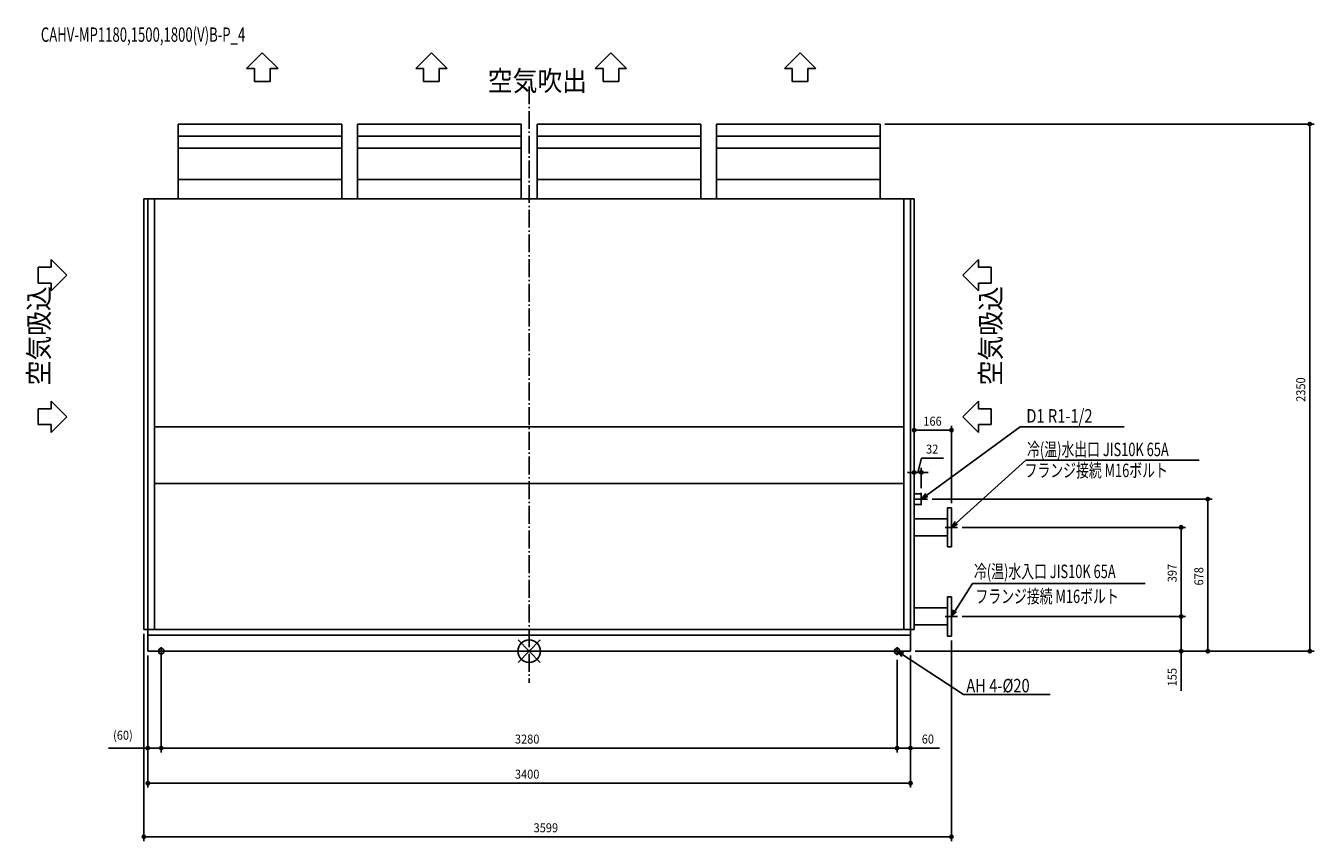
# Model space of a CAD drawing. Extents: x -2244 to 3499, y -847 to 2788.
import ezdxf

# ---------------------------------------------------------------- set-up
doc = ezdxf.new("R2010")
doc.units = 0
doc.header["$LTSCALE"] = 20
doc.header["$MEASUREMENT"] = 0
doc.linetypes.add('DASHDOT', pattern=[5.5, 4, -0.6, 0.3, -0.6])
for name, color, linetype in [('ARRANGE', 1, 'CONTINUOUS'), ('BASIS', 6, 'DASHDOT'), ('DETAIL', 5, 'CONTINUOUS'), ('ETC', 61, 'CONTINUOUS'), ('FIX', 11, 'CONTINUOUS'), ('NOTE', 4, 'CONTINUOUS'), ('OUTLINE', 3, 'CONTINUOUS'), ('SIZE', 30, 'CONTINUOUS')]:
    doc.layers.add(name, color=color, linetype=linetype)
doc.styles.get("Standard").update_dxf_attribs({"font": 'SIMPLEX', "width": 0.9, "bigfont": 'BIGFONT'})
doc.styles.add('STANDARD1', font='MONOTXT.shx', dxfattribs={"width": 0.7, "height": 60, "bigfont": 'BIGFONT.shx'})

msp = doc.modelspace()

# ---------------------------------------------------------------- linework, layer by layer
at = {"layer": 'ARRANGE'}
for p, q in [((-49.6, 50), (49.6, -50)), ((49.5, 50), (-49.5, -50))]:
    msp.add_line(p, q, dxfattribs=at)
msp.add_circle((0, 0), 50, dxfattribs=at)
at = {"layer": 'BASIS'}
msp.add_line((0, 2518), (0, -141.3), dxfattribs=at)
at = {"layer": 'DETAIL'}
for p, q in [((-1564.7, 2350), (-835.3, 2350)), ((-1564.7, 2350), (-1564.7, 2296)), ((-835.3, 2296), (-835.3, 2350)), ((-764.7, 2350), (-35.3, 2350)), ((-764.7, 2350), (-764.7, 2296)), ((-35.3, 2296), (-35.3, 2350)), ((35.3, 2350), (764.7, 2350)), ((35.3, 2350), (35.3, 2296)), ((764.7, 2296), (764.7, 2350)), ((835.3, 2350), (1564.7, 2350)), ((835.3, 2350), (835.3, 2296)), ((1564.7, 2296), (1564.7, 2350)), ((-1564.7, 2296), (-835.3, 2296)), ((-1564.7, 2242), (-835.3, 2242)), ((-1564.7, 2242), (-1564.7, 2102)), ((-835.3, 2102), (-835.3, 2242)), ((-764.7, 2296), (-35.3, 2296)), ((-764.7, 2242), (-35.3, 2242)), ((-764.7, 2242), (-764.7, 2102)), ((-35.3, 2102), (-35.3, 2242)), ((35.3, 2296), (764.7, 2296)), ((35.3, 2242), (764.7, 2242)), ((35.3, 2242), (35.3, 2102)), ((764.7, 2102), (764.7, 2242)), ((835.3, 2296), (1564.7, 2296)), ((835.3, 2242), (1564.7, 2242)), ((835.3, 2242), (835.3, 2102)), ((1564.7, 2102), (1564.7, 2242)), ((-1564.7, 2102), (-835.3, 2102)), ((-764.7, 2102), (-35.3, 2102)), ((35.3, 2102), (764.7, 2102)), ((835.3, 2102), (1564.7, 2102)), ((-1717, 97), (-1717, 2017)), ((-1717, 2017), (1716, 2017)), ((-1700, 0), (-1700, 2017)), ((-1670, 97), (-1670, 2017)), ((1670, 2017), (1670, 97)), ((1700, 2017), (1700, 0)), ((1716, 2017), (1716, 97)), ((1670, 1000), (-1670, 1000)), ((-1670, 748), (1670, 748)), ((1748, 701.9), (1716, 701.9)), ((1748, 701.9), (1748, 654.1)), ((1716, 654.1), (1748, 654.1)), ((1882, 639.5), (1864, 639.5)), ((1864, 464.5), (1864, 639.5)), ((1882, 639.5), (1882, 464.5)), ((1864, 590.1), (1716, 590.1)), ((1716, 513.8), (1864, 513.8)), ((1864, 464.5), (1882, 464.5)), ((1882, 242.5), (1864, 242.5)), ((1864, 67.5), (1864, 242.5)), ((1882, 242.5), (1882, 67.5)), ((1864, 193.2), (1716, 193.2)), ((1716, 116.8), (1864, 116.8)), ((1716, 97), (-1717, 97)), ((1700, 72), (-1700, 72)), ((1864, 67.5), (1882, 67.5)), ((-1700, 0), (1700, 0))]:
    msp.add_line(p, q, dxfattribs=at)
for points in [[(-1564.7, 2296), (-1564.7, 2286.1), (-1564.7, 2267.2), (-1564.7, 2250.1), (-1564.7, 2242)], [(-835.3, 2242), (-835.3, 2250.1), (-835.3, 2267.2), (-835.3, 2286.1), (-835.3, 2296)], [(-764.7, 2296), (-764.7, 2286.1), (-764.7, 2267.2), (-764.7, 2250.1), (-764.7, 2242)], [(-35.3, 2242), (-35.3, 2250.1), (-35.3, 2267.2), (-35.3, 2286.1), (-35.3, 2296)], [(35.3, 2296), (35.3, 2286.1), (35.3, 2267.2), (35.3, 2250.1), (35.3, 2242)], [(764.7, 2242), (764.7, 2250.1), (764.7, 2267.2), (764.7, 2286.1), (764.7, 2296)], [(835.3, 2296), (835.3, 2286.1), (835.3, 2267.2), (835.3, 2250.1), (835.3, 2242)], [(1564.7, 2242), (1564.7, 2250.1), (1564.7, 2267.2), (1564.7, 2286.1), (1564.7, 2296)], [(-1564.7, 2102), (-1564.7, 2093.4), (-1564.7, 2075.5), (-1564.7, 2047), (-1564.7, 2027.1), (-1564.7, 2017)], [(-835.3, 2017), (-835.3, 2027.1), (-835.3, 2047), (-835.3, 2075.5), (-835.3, 2093.4), (-835.3, 2102)], [(-764.7, 2102), (-764.7, 2093.4), (-764.7, 2075.5), (-764.7, 2047), (-764.7, 2027.1), (-764.7, 2017)], [(-35.3, 2017), (-35.3, 2027.1), (-35.3, 2047), (-35.3, 2075.5), (-35.3, 2093.4), (-35.3, 2102)], [(35.3, 2102), (35.3, 2093.4), (35.3, 2075.5), (35.3, 2047), (35.3, 2027.1), (35.3, 2017)], [(764.7, 2017), (764.7, 2027.1), (764.7, 2047), (764.7, 2075.5), (764.7, 2093.4), (764.7, 2102)], [(835.3, 2102), (835.3, 2093.4), (835.3, 2075.5), (835.3, 2047), (835.3, 2027.1), (835.3, 2017)], [(1564.7, 2017), (1564.7, 2027.1), (1564.7, 2047), (1564.7, 2075.5), (1564.7, 2093.4), (1564.7, 2102)]]:
    msp.add_open_spline(points, degree=3, dxfattribs=at)
at = {"layer": 'FIX'}
for centre in [(-1640, 0), (1640, 0)]:
    msp.add_circle(centre, 12.4, dxfattribs=at)
at = {"layer": 'NOTE'}
for p, q in [((-1259.4, 2597), (-1189.4, 2666.9)), ((-1189.4, 2666.9), (-1119.4, 2597)), ((-505.8, 2597), (-435.8, 2666.9)), ((-435.8, 2666.9), (-365.8, 2597)), ((294.2, 2597), (364.2, 2666.9)), ((364.2, 2666.9), (434.2, 2597)), ((1137.5, 2597), (1207.5, 2666.9)), ((1207.5, 2666.9), (1277.5, 2597)), ((-1259.4, 2597), (-1224.4, 2597)), ((-1224.4, 2597), (-1224.4, 2540)), ((-1154.4, 2597), (-1119.4, 2597)), ((-1154.4, 2597), (-1154.4, 2540)), ((-505.8, 2597), (-470.8, 2597)), ((-470.8, 2597), (-470.8, 2540)), ((-400.8, 2597), (-365.8, 2597)), ((-400.8, 2597), (-400.8, 2540)), ((294.2, 2597), (329.2, 2597)), ((329.2, 2597), (329.2, 2540)), ((399.2, 2597), (434.2, 2597)), ((399.2, 2597), (399.2, 2540)), ((1137.5, 2597), (1172.5, 2597)), ((1172.5, 2597), (1172.5, 2540)), ((1242.5, 2597), (1277.5, 2597)), ((1242.5, 2597), (1242.5, 2540)), ((-1154.4, 2540), (-1224.4, 2540)), ((-400.8, 2540), (-470.8, 2540)), ((399.2, 2540), (329.2, 2540)), ((1242.5, 2540), (1172.5, 2540)), ((-2061.2, 1676.2), (-2131, 1746.2)), ((-2131, 1711.2), (-2131, 1746.2)), ((1932.6, 1676.2), (2002.5, 1746.2)), ((2002.5, 1711.2), (2002.5, 1746.2)), ((-2131, 1711.2), (-2188, 1711.2)), ((-2188, 1711.2), (-2188, 1641.2)), ((-2131, 1606.2), (-2061.2, 1676.2)), ((2002.5, 1606.2), (1932.6, 1676.2)), ((2002.5, 1711.2), (2059.5, 1711.2)), ((2059.5, 1711.2), (2059.5, 1641.2)), ((-2131, 1641.2), (-2188, 1641.2)), ((-2131, 1606.2), (-2131, 1641.2)), ((2002.5, 1606.2), (2002.5, 1641.2)), ((2002.5, 1641.2), (2059.5, 1641.2)), ((-2061.2, 1044.8), (-2131, 1114.8)), ((-2131, 1079.8), (-2131, 1114.8)), ((1932.6, 1044.8), (2002.5, 1114.8)), ((2002.5, 1079.8), (2002.5, 1114.8)), ((-2131, 1079.8), (-2188, 1079.8)), ((-2188, 1079.8), (-2188, 1009.8)), ((-2131, 974.8), (-2061.2, 1044.8)), ((2002.5, 974.8), (1932.6, 1044.8)), ((2002.5, 1079.8), (2059.5, 1079.8)), ((2059.5, 1079.8), (2059.5, 1009.8)), ((-2131, 1009.8), (-2188, 1009.8)), ((-2131, 974.8), (-2131, 1009.8)), ((1772.2, 695.7), (2188.5, 999.7)), ((2002.5, 974.8), (2002.5, 1009.8)), ((2002.5, 1009.8), (2059.5, 1009.8)), ((2188.5, 999.7), (2652.1, 999.7)), ((1904.3, 572.1), (2214.1, 851.3)), ((2214.1, 851.3), (2985.8, 851.3)), ((1748, 650.1), (1748, 705.9)), ((1748, 678), (1767.5, 702.2)), ((1748, 678), (1772.2, 695.7)), ((1777, 689.2), (1748, 678)), ((1775.9, 678), (1720.1, 678)), ((1882, 524.1), (1882, 579.9)), ((1882, 552), (1898.9, 578.1)), ((1909.9, 552), (1854.1, 552)), ((1882, 552), (1904.3, 572.1)), ((1909.7, 566.1), (1882, 552)), ((1898.2, 180.3), (1975.6, 301.1)), ((1975.6, 301.1), (2745, 301.1)), ((1882, 155), (1891.4, 184.6)), ((1882, 127.1), (1882, 182.9)), ((1882, 155), (1898.2, 180.3)), ((1905, 175.9), (1882, 155)), ((1909.9, 155), (1854.1, 155)), ((-1658.3, 0), (-1621.7, 0)), ((-1640, -18.3), (-1640, 18.3)), ((1621.7, 0), (1658.3, 0)), ((1640, -18.3), (1640, 18.3)), ((1660.7, -23.1), (1640, 0)), ((1640, 0), (1669.5, -9.7)), ((1640, 0), (1665.1, -16.4)), ((1665.1, -16.4), (1935.5, -192.9)), ((1935.5, -192.9), (2322, -192.9))]:
    msp.add_line(p, q, dxfattribs=at)
at = {"layer": 'OUTLINE'}
for p, q in [((-1564.7, 2350), (-1564.7, 2296)), ((-1564.7, 2350), (-835.3, 2350)), ((-835.3, 2296), (-835.3, 2350)), ((-764.7, 2350), (-764.7, 2296)), ((-764.7, 2350), (-35.3, 2350)), ((-35.3, 2296), (-35.3, 2350)), ((35.3, 2350), (35.3, 2296)), ((35.3, 2350), (764.7, 2350)), ((764.7, 2296), (764.7, 2350)), ((835.3, 2350), (835.3, 2296)), ((835.3, 2350), (1564.7, 2350)), ((1564.7, 2296), (1564.7, 2350)), ((-1564.7, 2242), (-1564.7, 2102)), ((-835.3, 2102), (-835.3, 2242)), ((-764.7, 2242), (-764.7, 2102)), ((-35.3, 2102), (-35.3, 2242)), ((35.3, 2242), (35.3, 2102)), ((764.7, 2102), (764.7, 2242)), ((835.3, 2242), (835.3, 2102)), ((1564.7, 2102), (1564.7, 2242)), ((-1717, 2017), (1716, 2017)), ((-1717, 97), (-1717, 2017)), ((1716, 2017), (1716, 97)), ((1748, 701.9), (1716, 701.9)), ((1748, 701.9), (1748, 654.1)), ((1716, 654.1), (1748, 654.1)), ((1864, 590.1), (1864, 639.5)), ((1882, 639.5), (1864, 639.5)), ((1882, 639.5), (1882, 464.5)), ((1864, 590.1), (1716, 590.1)), ((1716, 513.8), (1864, 513.8)), ((1864, 464.5), (1864, 513.8)), ((1864, 464.5), (1882, 464.5)), ((1864, 193.2), (1864, 242.5)), ((1882, 242.5), (1864, 242.5)), ((1882, 242.5), (1882, 67.5)), ((1864, 193.2), (1716, 193.2)), ((1716, 116.8), (1864, 116.8)), ((1864, 67.5), (1864, 116.8)), ((-1700, 97), (-1717, 97)), ((-1700, 0), (-1700, 97)), ((1700, 97), (1700, 0)), ((1716, 97), (1700, 97)), ((1864, 67.5), (1882, 67.5)), ((-1700, 0), (1700, 0))]:
    msp.add_line(p, q, dxfattribs=at)
for points in [[(-1564.7, 2296), (-1564.7, 2286.1), (-1564.7, 2267.2), (-1564.7, 2250.1), (-1564.7, 2242)], [(-835.3, 2242), (-835.3, 2250.1), (-835.3, 2267.2), (-835.3, 2286.1), (-835.3, 2296)], [(-764.7, 2296), (-764.7, 2286.1), (-764.7, 2267.2), (-764.7, 2250.1), (-764.7, 2242)], [(-35.3, 2242), (-35.3, 2250.1), (-35.3, 2267.2), (-35.3, 2286.1), (-35.3, 2296)], [(35.3, 2296), (35.3, 2286.1), (35.3, 2267.2), (35.3, 2250.1), (35.3, 2242)], [(764.7, 2242), (764.7, 2250.1), (764.7, 2267.2), (764.7, 2286.1), (764.7, 2296)], [(835.3, 2296), (835.3, 2286.1), (835.3, 2267.2), (835.3, 2250.1), (835.3, 2242)], [(1564.7, 2242), (1564.7, 2250.1), (1564.7, 2267.2), (1564.7, 2286.1), (1564.7, 2296)], [(-1564.7, 2102), (-1564.7, 2093.4), (-1564.7, 2075.5), (-1564.7, 2047), (-1564.7, 2027.1), (-1564.7, 2017)], [(-835.3, 2017), (-835.3, 2027.1), (-835.3, 2047), (-835.3, 2075.5), (-835.3, 2093.4), (-835.3, 2102)], [(-764.7, 2102), (-764.7, 2093.4), (-764.7, 2075.5), (-764.7, 2047), (-764.7, 2027.1), (-764.7, 2017)], [(-35.3, 2017), (-35.3, 2027.1), (-35.3, 2047), (-35.3, 2075.5), (-35.3, 2093.4), (-35.3, 2102)], [(35.3, 2102), (35.3, 2093.4), (35.3, 2075.5), (35.3, 2047), (35.3, 2027.1), (35.3, 2017)], [(764.7, 2017), (764.7, 2027.1), (764.7, 2047), (764.7, 2075.5), (764.7, 2093.4), (764.7, 2102)], [(835.3, 2102), (835.3, 2093.4), (835.3, 2075.5), (835.3, 2047), (835.3, 2027.1), (835.3, 2017)], [(1564.7, 2017), (1564.7, 2027.1), (1564.7, 2047), (1564.7, 2075.5), (1564.7, 2093.4), (1564.7, 2102)]]:
    msp.add_open_spline(points, degree=3, dxfattribs=at)
at = {"layer": 'SIZE'}
for p, q in [((1584.7, 2350), (3499.3, 2350)), ((3479.3, 2350), (3479.3, 0)), ((1716, 721.9), (1716, 1005.1)), ((1716, 985.1), (1882, 985.1)), ((1882, 659.5), (1882, 1005.1)), ((1716, 721.9), (1716, 816.7)), ((1732, 796.7), (1749.1, 860.7)), ((1748, 725.9), (1748, 816.7)), ((1749.1, 860.7), (1847.4, 860.7)), ((1716, 796.7), (1686, 796.7)), ((1748, 796.7), (1716, 796.7)), ((1748, 796.7), (1716, 796.7)), ((1748, 796.7), (1778, 796.7)), ((1795.9, 678), (3044.9, 678)), ((3024.9, 0), (3024.9, 678)), ((1929.9, 552), (2926.1, 552)), ((2906.1, 155), (2906.1, 552)), ((1929.9, 155), (2926.1, 155)), ((1929.9, 155), (2926.1, 155)), ((2906.1, 155), (2906.1, 0)), ((-1717, 77), (-1717, -847.4)), ((1882, 47.5), (1882, -847.4)), ((-1700, -20), (-1700, -608.5)), ((-1700, -20), (-1700, -452)), ((-1640, -20), (-1640, -452)), ((-1640, -38.3), (-1640, -452)), ((1640, -38.3), (1640, -452)), ((1640, -38.3), (1640, -452)), ((1700, -20), (1700, -608.5)), ((1700, -20), (1700, -452)), ((1720, 0), (3499.3, 0)), ((1720, 0), (2926.1, 0)), ((1720, 0), (3044.9, 0)), ((2906.1, 0), (2906.1, -177)), ((-1700, -432), (-1874.6, -432)), ((-1640, -432), (-1700, -432)), ((1640, -432), (-1640, -432)), ((1640, -432), (1700, -432)), ((1700, -432), (1828.3, -432)), ((-1700, -588.5), (1700, -588.5)), ((-1717, -827.4), (1882, -827.4))]:
    msp.add_line(p, q, dxfattribs=at)
for centre in [(3479.3, 2350), (1716, 985.1), (1882, 985.1), (1716, 796.7), (1748, 796.7), (3024.9, 678), (2906.1, 552), (2906.1, 155), (2906.1, 155), (2906.1, 0), (3024.9, 0), (3479.3, 0), (-1700, -432), (-1640, -432), (-1640, -432), (1640, -432), (1640, -432), (1700, -432), (-1700, -588.5), (1700, -588.5), (-1717, -827.4), (1882, -827.4)]:
    msp.add_circle(centre, 7.5, dxfattribs=at)

# ---------------------------------------------------------------- texts
at = {"layer": 'ETC', "style": 'STANDARD1', "width": 0.670573}
msp.add_text('CAHV-MP1180,1500,1800(V)B-P_4', height=64, rotation=0, dxfattribs=at).set_placement((-2176.5, 2716.6))
at = {"layer": 'NOTE', "width": 0.9}
msp.add_text('空気吹出', height=90, dxfattribs=at).set_placement((-184.4, 2497.6))
for p in [(-2140.4, 1185), (2101.9, 1185)]:
    msp.add_text('空気吸込', height=90, rotation=90, dxfattribs=at).set_placement(p)
at = {"layer": 'NOTE', "style": 'STANDARD1', "width": 0.8}
for s, rotation, p in [('D1 R1-1/2', 360, (2216.1, 1018.8)), ('AH 4-%%c20', 0, (1948.5, -183.7))]:
    msp.add_text(s, height=60, rotation=rotation, dxfattribs=at).set_placement(p)
at = {"layer": 'NOTE', "style": 'STANDARD1', "width": 0.7}
for s, p in [('冷(温)水出口 JIS10K 65A', (2219.3, 869.3)), ('フランジ接続 M16ボルト', (2208.2, 775.9)), ('冷(温)水入口 JIS10K 65A', (1982.7, 325.5)), ('フランジ接続 M16ボルト', (1989.2, 214.3))]:
    msp.add_text(s, height=60, dxfattribs=at).set_placement(p)
at = {"layer": 'SIZE', "width": 0.9}
for s, p in [('2350', (3459.3, 1111.6)), ('397', (2886.1, 307.2)), ('678', (3004.9, 292.7)), ('155', (2886.1, -157))]:
    msp.add_text(s, height=40, rotation=90, dxfattribs=at).set_placement(p)
for s, p in [('166', (1757, 1005.1)), ('32', (1769.1, 880.7)), ('(60)', (-1854.6, -394.9)), ('3280', (-63.4, -412)), ('60', (1750, -412)), ('3400', (-63.4, -568.5)), ('3599', (19.9, -807.4))]:
    msp.add_text(s, height=40, dxfattribs=at).set_placement(p)

doc.saveas('drawing.dxf')
